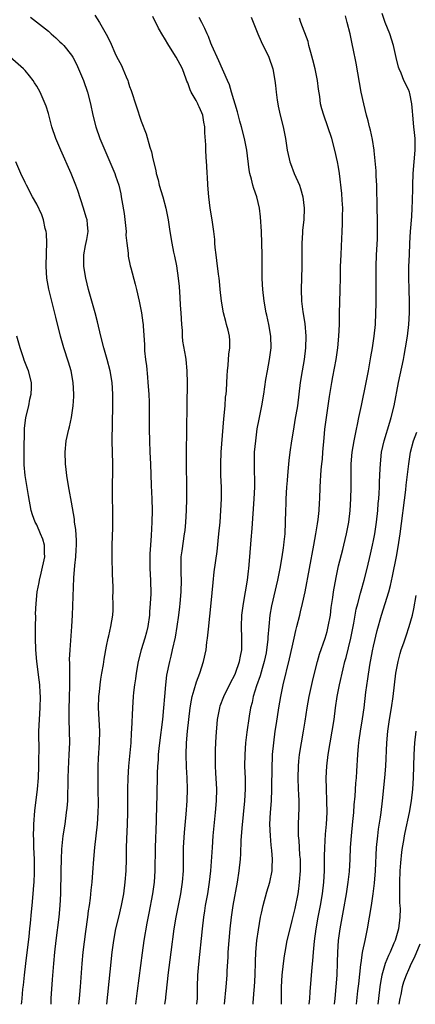
# Model space of a CAD drawing. Units: inches. Extents: x 2631000 to 2633503, y 1470000 to 1473000.
# Drawn here: x 2632502 to 2632570, y 1470000 to 1470169 of the extents above; entities that cross this region are included whole.
import ezdxf

# ---------------------------------------------------------------- set-up
doc = ezdxf.new("R2010")
doc.units = ezdxf.units.IN
doc.header["$MEASUREMENT"] = 0
doc.layers.add('LD26311470_2ft', color=200, linetype='Continuous')

msp = doc.modelspace()

# ---------------------------------------------------------------- linework, layer by layer
at = {"layer": 'LD26311470_2ft'}
for points, elevation in [([(2632515, 1470170.24), (2632515.81, 1470169), (2632516.95, 1470166.95), (2632517.63, 1470165.63), (2632518.65, 1470163.35), (2632519, 1470162.6), (2632519.58, 1470161.58), (2632519.84, 1470161), (2632520.39, 1470159.61), (2632520.67, 1470159), (2632520.76, 1470158.76), (2632521, 1470157.94), (2632521.26, 1470157.26), (2632523, 1470152), (2632523.83, 1470149.83), (2632524.46, 1470147.54), (2632524.74, 1470146.74), (2632525, 1470145.54), (2632525.5, 1470143.5), (2632525.58, 1470143), (2632525.9, 1470141.9), (2632526.11, 1470141), (2632526.72, 1470139), (2632527.26, 1470137), (2632527.61, 1470135), (2632527.9, 1470133), (2632528.26, 1470131), (2632528.58, 1470129.42), (2632528.74, 1470128.74), (2632529.07, 1470127.07), (2632529.38, 1470125), (2632529.52, 1470123.52), (2632529.65, 1470121.65), (2632529.68, 1470120.32), (2632529.81, 1470119), (2632529.95, 1470117), (2632530.05, 1470115.95), (2632530.07, 1470115), (2632530.12, 1470114.12), (2632530.61, 1470111.39), (2632530.66, 1470111), (2632530.86, 1470109), (2632530.9, 1470106.9), (2632530.84, 1470103.16), (2632530.82, 1470098.82), (2632530.75, 1470095), (2632530.74, 1470093.26), (2632530.8, 1470088.8), (2632530.8, 1470087), (2632530.76, 1470085), (2632530.64, 1470083), (2632530.48, 1470081.52), (2632530.42, 1470081), (2632529.97, 1470078.04), (2632529.84, 1470077), (2632529.84, 1470075.84), (2632529.79, 1470075), (2632529.8, 1470074.2), (2632529.86, 1470073), (2632529.83, 1470071), (2632529.67, 1470069), (2632529.61, 1470068.39), (2632529.44, 1470067), (2632529.15, 1470065), (2632528.82, 1470063.18), (2632528.34, 1470061), (2632528.09, 1470059.91), (2632527.86, 1470059), (2632527.36, 1470056.64), (2632527.15, 1470055), (2632526.98, 1470053), (2632526.83, 1470051), (2632526.64, 1470049), (2632526.12, 1470045), (2632526.03, 1470044.03), (2632525.94, 1470043), (2632525.9, 1470042.1), (2632525.82, 1470041), (2632525.77, 1470039.77), (2632525.68, 1470035.68), (2632525.63, 1470034.37), (2632525.56, 1470031.56), (2632525.38, 1470027), (2632525.34, 1470023), (2632525.2, 1470021), (2632524.92, 1470019), (2632524.31, 1470015.69), (2632523.95, 1470013.95), (2632523.44, 1470011), (2632523.15, 1470008.85), (2632522.32, 1470002.32), (2632522, 1470000)], 10648), ([(2632551.93, 1470000), (2632552.02, 1470001), (2632552.12, 1470002.12), (2632552.41, 1470006.41), (2632552.54, 1470007.46), (2632552.66, 1470009), (2632552.84, 1470010.84), (2632553.14, 1470013), (2632553.48, 1470015), (2632553.85, 1470017), (2632554.19, 1470019), (2632554.44, 1470021), (2632554.55, 1470023), (2632554.57, 1470025.43), (2632554.6, 1470027), (2632554.74, 1470029.26), (2632554.91, 1470031), (2632555.02, 1470033), (2632554.99, 1470035), (2632554.9, 1470037.1), (2632554.87, 1470039), (2632554.95, 1470041), (2632555.18, 1470043), (2632555.53, 1470045), (2632555.9, 1470047), (2632556.21, 1470049), (2632556.47, 1470051), (2632556.75, 1470053), (2632557.12, 1470055), (2632557.76, 1470057.76), (2632558.09, 1470059), (2632558.3, 1470059.7), (2632559.11, 1470063), (2632559.6, 1470065.6), (2632559.83, 1470067), (2632560.02, 1470067.98), (2632560.28, 1470069), (2632560.78, 1470070.78), (2632560.86, 1470071.14), (2632561.38, 1470073), (2632561.89, 1470075), (2632562.51, 1470077.49), (2632562.84, 1470079), (2632563, 1470079.82), (2632563.21, 1470081), (2632563.5, 1470083), (2632563.73, 1470085), (2632563.81, 1470086.19), (2632563.9, 1470087), (2632563.99, 1470087.99), (2632564.03, 1470089), (2632564.05, 1470089.95), (2632564.16, 1470092.16), (2632564.18, 1470093), (2632564.39, 1470095), (2632564.83, 1470097), (2632565.8, 1470100.2), (2632566.07, 1470101), (2632566.57, 1470103), (2632567.29, 1470107), (2632568.18, 1470111), (2632568.31, 1470111.69), (2632568.54, 1470113), (2632568.83, 1470115), (2632569.07, 1470117), (2632569.2, 1470119), (2632569.2, 1470120.8), (2632569.13, 1470123.13), (2632569.09, 1470125), (2632569.11, 1470127), (2632569.18, 1470129), (2632569.27, 1470131), (2632569.4, 1470133), (2632569.6, 1470135.6), (2632569.67, 1470137), (2632569.69, 1470138.31), (2632569.74, 1470139), (2632569.77, 1470139.77), (2632569.77, 1470141), (2632569.86, 1470143), (2632570.2, 1470147), (2632570.18, 1470147.82), (2632570.17, 1470149), (2632570.07, 1470150.07), (2632569.96, 1470151), (2632569.76, 1470153), (2632569.72, 1470153.72), (2632569.62, 1470155), (2632569.23, 1470156.77), (2632569.19, 1470157), (2632569, 1470157.46), (2632568.24, 1470159), (2632567.74, 1470160.26), (2632567.4, 1470161), (2632567.31, 1470161.31), (2632566.93, 1470162.93), (2632566.47, 1470165), (2632565.82, 1470167), (2632565.02, 1470169), (2632564.5, 1470170.5)], 10636), ([(2632503.9, 1470169.9), (2632507, 1470167.46), (2632507.5, 1470167), (2632508.31, 1470166.31), (2632509, 1470165.67), (2632509.34, 1470165.34), (2632509.67, 1470165), (2632511, 1470163.36), (2632511.24, 1470163), (2632511.83, 1470161.83), (2632512.2, 1470161), (2632513.06, 1470159), (2632513.76, 1470157), (2632514.26, 1470155), (2632514.67, 1470153), (2632515.19, 1470151), (2632515.88, 1470149), (2632516.71, 1470147), (2632517.59, 1470145), (2632518.43, 1470143), (2632518.59, 1470142.59), (2632519.12, 1470141), (2632519.47, 1470139.47), (2632519.56, 1470139), (2632519.64, 1470138.36), (2632520.08, 1470136.08), (2632520.38, 1470133), (2632520.36, 1470132.36), (2632520.5, 1470131), (2632520.73, 1470129.27), (2632520.73, 1470129), (2632520.76, 1470128.76), (2632521.12, 1470127.12), (2632521.22, 1470126.78), (2632521.93, 1470123.93), (2632522.18, 1470123), (2632522.64, 1470121), (2632523.05, 1470119), (2632523.29, 1470117.29), (2632523.33, 1470117), (2632523.31, 1470116.69), (2632523.56, 1470113.56), (2632523.54, 1470113), (2632523.56, 1470112.44), (2632523.73, 1470111), (2632523.89, 1470109.89), (2632524.05, 1470107.95), (2632524.16, 1470107), (2632524.29, 1470105), (2632524.35, 1470103.65), (2632524.37, 1470101), (2632524.37, 1470099), (2632524.41, 1470097), (2632524.48, 1470095), (2632524.57, 1470093), (2632524.7, 1470089.3), (2632524.82, 1470087), (2632524.88, 1470085), (2632524.84, 1470083), (2632524.71, 1470080.71), (2632524.57, 1470079), (2632524.48, 1470077.52), (2632524.46, 1470077), (2632524.48, 1470075), (2632524.59, 1470073), (2632524.63, 1470070.63), (2632524.56, 1470069), (2632524.44, 1470067.56), (2632524.42, 1470067), (2632524.15, 1470065), (2632523.93, 1470064.07), (2632523.64, 1470063), (2632523, 1470061), (2632522.48, 1470059), (2632522.13, 1470057), (2632522.01, 1470055.99), (2632521.85, 1470055), (2632521.68, 1470053.68), (2632521.61, 1470053), (2632521.47, 1470051), (2632521.34, 1470047.34), (2632521.28, 1470046.72), (2632521.19, 1470045), (2632520.79, 1470041), (2632520.67, 1470039), (2632520.64, 1470037), (2632520.64, 1470033), (2632520.59, 1470031), (2632520.45, 1470028.45), (2632520.4, 1470027), (2632520.39, 1470025), (2632520.34, 1470023), (2632520.18, 1470021), (2632519.93, 1470019), (2632519.57, 1470017), (2632519.09, 1470015), (2632518.58, 1470013), (2632518.2, 1470011), (2632517.94, 1470009), (2632517.61, 1470005.61), (2632516.99, 1470000)], 10650), ([(2632527.08, 1470000), (2632527.22, 1470001), (2632527.24, 1470001.24), (2632527.6, 1470004.4), (2632527.64, 1470005), (2632528.18, 1470009), (2632528.69, 1470013), (2632529.01, 1470015), (2632529.39, 1470017), (2632529.79, 1470019), (2632530.12, 1470021), (2632530.28, 1470023), (2632530.3, 1470027), (2632530.44, 1470029.56), (2632530.73, 1470032.73), (2632530.91, 1470035), (2632530.99, 1470037), (2632530.92, 1470039), (2632530.79, 1470040.79), (2632530.74, 1470043), (2632530.82, 1470045), (2632530.98, 1470047), (2632531.18, 1470049), (2632531.41, 1470051), (2632531.63, 1470052.37), (2632531.77, 1470053), (2632532.14, 1470054.14), (2632532.5, 1470055.5), (2632533.08, 1470057), (2632533.73, 1470059), (2632534.18, 1470061), (2632534.32, 1470062.32), (2632534.43, 1470063), (2632534.56, 1470064.56), (2632535.04, 1470069.04), (2632535.38, 1470072.62), (2632535.58, 1470074.42), (2632536.05, 1470077.95), (2632536.39, 1470081), (2632536.59, 1470083), (2632536.73, 1470085), (2632536.8, 1470087), (2632536.8, 1470089), (2632536.73, 1470091), (2632536.71, 1470093), (2632536.78, 1470095), (2632537.22, 1470100.78), (2632537.43, 1470103), (2632537.53, 1470104.47), (2632537.6, 1470105), (2632537.66, 1470105.66), (2632537.77, 1470108.23), (2632537.84, 1470109), (2632537.98, 1470109.98), (2632538.08, 1470111.92), (2632538.28, 1470113), (2632538.26, 1470114.26), (2632538.2, 1470115), (2632537.97, 1470116.03), (2632537.71, 1470117), (2632537.54, 1470117.54), (2632537.19, 1470119), (2632536.81, 1470121), (2632536.59, 1470123), (2632536.45, 1470124.45), (2632536.41, 1470125), (2632536.33, 1470125.67), (2632536.03, 1470128.03), (2632535.89, 1470129), (2632535.72, 1470130.28), (2632535.67, 1470131), (2632535.65, 1470131.65), (2632535.5, 1470133), (2632535.23, 1470135), (2632534.86, 1470137), (2632534.62, 1470139), (2632534.49, 1470141), (2632534.43, 1470142.43), (2632534.38, 1470143), (2632534.32, 1470144.32), (2632534.2, 1470145.8), (2632534.13, 1470147), (2632534.1, 1470147.9), (2632533.97, 1470149.97), (2632533.96, 1470151), (2632533.8, 1470151.8), (2632533.63, 1470153), (2632533.42, 1470153.42), (2632533, 1470154.45), (2632532.8, 1470154.8), (2632532.72, 1470155), (2632532.45, 1470155.55), (2632531.6, 1470157), (2632531.4, 1470157.4), (2632531, 1470158.58), (2632530.88, 1470158.88), (2632530.76, 1470159.24), (2632530.08, 1470161), (2632529.72, 1470161.72), (2632529.04, 1470163), (2632527.74, 1470165), (2632527, 1470166.29), (2632526.71, 1470166.71), (2632525.99, 1470167.99), (2632525, 1470169.99)], 10646), ([(2632532.6, 1470000), (2632532.68, 1470001), (2632532.71, 1470003), (2632532.77, 1470005), (2632532.93, 1470006.93), (2632533.53, 1470013), (2632533.77, 1470015), (2632533.94, 1470016.06), (2632534.08, 1470017), (2632534.44, 1470019), (2632534.76, 1470021), (2632534.99, 1470022.99), (2632535.25, 1470027), (2632535.41, 1470029), (2632535.8, 1470033), (2632535.97, 1470035), (2632536.01, 1470037), (2632535.86, 1470039.86), (2632535.78, 1470041), (2632535.77, 1470043), (2632535.81, 1470043.81), (2632535.84, 1470045), (2632535.91, 1470046.09), (2632536.16, 1470049), (2632536.51, 1470051), (2632536.62, 1470051.38), (2632537.21, 1470053), (2632538.47, 1470055.53), (2632539, 1470056.5), (2632539.22, 1470057), (2632539.92, 1470059), (2632540.07, 1470059.93), (2632540.3, 1470061), (2632540.33, 1470063), (2632540.27, 1470065), (2632540.35, 1470067), (2632540.59, 1470069), (2632541.29, 1470073), (2632541.48, 1470074.52), (2632541.55, 1470075), (2632541.72, 1470077), (2632541.92, 1470079.92), (2632542.1, 1470081.9), (2632542.47, 1470087), (2632542.56, 1470089), (2632542.48, 1470093), (2632542.53, 1470095), (2632542.71, 1470097), (2632542.98, 1470099.02), (2632543.3, 1470100.7), (2632543.78, 1470103), (2632544.13, 1470105), (2632544.48, 1470107.52), (2632544.72, 1470109), (2632545.11, 1470111), (2632545.38, 1470113), (2632545.33, 1470115), (2632544.98, 1470117), (2632544.63, 1470118.63), (2632544.53, 1470119), (2632544.16, 1470121), (2632543.95, 1470123), (2632543.91, 1470123.91), (2632543.84, 1470125), (2632543.84, 1470125.84), (2632543.8, 1470127), (2632543.82, 1470127.82), (2632543.8, 1470129), (2632543.76, 1470131), (2632543.69, 1470133), (2632543.55, 1470135.55), (2632543.37, 1470137), (2632542.89, 1470139), (2632542.4, 1470140.4), (2632542.24, 1470141), (2632542.01, 1470141.99), (2632541.73, 1470143), (2632541.61, 1470143.61), (2632541.19, 1470147), (2632540.8, 1470149), (2632540.28, 1470151), (2632540, 1470152), (2632539.58, 1470153.58), (2632538.55, 1470157), (2632538.22, 1470158.22), (2632537.84, 1470159), (2632536.38, 1470162.38), (2632535.17, 1470165), (2632535, 1470165.41), (2632534.57, 1470166.57), (2632534.35, 1470167), (2632533.96, 1470167.96), (2632533.45, 1470169), (2632533, 1470169.82)], 10644), ([(2632541.91, 1470169.91), (2632543.07, 1470167), (2632543.68, 1470165.68), (2632545, 1470163), (2632545.68, 1470161), (2632546.02, 1470159), (2632546.13, 1470158.13), (2632546.22, 1470157), (2632546.39, 1470155.61), (2632546.5, 1470155), (2632546.6, 1470154.6), (2632546.95, 1470153), (2632547.43, 1470151), (2632547.83, 1470149), (2632548.14, 1470147), (2632548.48, 1470145.52), (2632548.58, 1470145), (2632548.68, 1470144.68), (2632549.35, 1470143), (2632550.23, 1470141), (2632550.43, 1470140.43), (2632550.84, 1470139), (2632551.06, 1470137), (2632550.98, 1470135), (2632550.78, 1470133.22), (2632550.76, 1470132.76), (2632550.65, 1470131), (2632550.65, 1470129.35), (2632550.67, 1470127), (2632550.53, 1470123), (2632550.6, 1470121), (2632550.84, 1470119.16), (2632551.16, 1470117.16), (2632551.34, 1470115), (2632551.3, 1470113), (2632551.07, 1470111), (2632550.71, 1470109), (2632550.39, 1470107), (2632549.89, 1470103), (2632549.48, 1470100.52), (2632549.2, 1470099), (2632548.86, 1470097), (2632548.58, 1470095), (2632548.41, 1470093.59), (2632548.33, 1470092.33), (2632548.19, 1470091), (2632548.14, 1470090.14), (2632548.03, 1470089), (2632547.9, 1470087), (2632547.88, 1470086.12), (2632547.83, 1470085), (2632547.8, 1470083), (2632547.71, 1470081), (2632547.58, 1470079.58), (2632547.51, 1470079), (2632547.43, 1470078.57), (2632547.21, 1470077), (2632546.86, 1470075), (2632546.46, 1470073), (2632545.42, 1470068.58), (2632545.16, 1470067), (2632544.96, 1470065), (2632544.82, 1470063.18), (2632544.81, 1470062.81), (2632544.59, 1470061), (2632544.49, 1470060.49), (2632544.18, 1470059), (2632543.81, 1470057.81), (2632543.46, 1470056.54), (2632542.83, 1470054.83), (2632542.29, 1470053), (2632542.08, 1470051.92), (2632541.83, 1470051), (2632541.58, 1470049.58), (2632541.18, 1470046.82), (2632540.96, 1470045), (2632540.82, 1470043), (2632540.81, 1470041), (2632540.87, 1470038.87), (2632540.88, 1470037), (2632540.78, 1470035), (2632540.34, 1470030.34), (2632540.18, 1470028.18), (2632540.09, 1470025.91), (2632540.01, 1470025), (2632539.83, 1470023), (2632539.53, 1470021), (2632538.8, 1470017), (2632538.5, 1470015), (2632538.27, 1470013), (2632538.08, 1470011), (2632537.92, 1470009), (2632537.89, 1470008.11), (2632537.74, 1470005.74), (2632537.72, 1470005), (2632537.58, 1470003), (2632537.29, 1470000)], 10642), ([(2632542.25, 1470000), (2632542.27, 1470000.27), (2632542.36, 1470001), (2632542.47, 1470002.47), (2632542.52, 1470003), (2632542.63, 1470005), (2632542.68, 1470007.32), (2632542.75, 1470009), (2632542.93, 1470011), (2632543.17, 1470012.83), (2632543.53, 1470015), (2632543.7, 1470015.7), (2632543.97, 1470017), (2632544.65, 1470019.35), (2632545.16, 1470021), (2632545.56, 1470023), (2632545.56, 1470023.56), (2632545.63, 1470025), (2632545.51, 1470026.49), (2632545.4, 1470027.4), (2632545.24, 1470029), (2632545.17, 1470031), (2632545.25, 1470033), (2632545.41, 1470035), (2632545.5, 1470037), (2632545.53, 1470041), (2632545.59, 1470042.41), (2632545.62, 1470043), (2632545.81, 1470045), (2632546.09, 1470047), (2632546.31, 1470048.31), (2632546.71, 1470051), (2632547.04, 1470053), (2632547.46, 1470055), (2632548.56, 1470059.44), (2632549, 1470061.45), (2632549.36, 1470063), (2632549.64, 1470064.36), (2632549.81, 1470065), (2632550.29, 1470067), (2632550.44, 1470067.56), (2632550.79, 1470069), (2632551.24, 1470071), (2632552.74, 1470079), (2632553.08, 1470081), (2632553.33, 1470082.67), (2632553.46, 1470083.46), (2632553.63, 1470085), (2632553.7, 1470086.3), (2632553.76, 1470087), (2632553.81, 1470089), (2632553.9, 1470090.1), (2632553.93, 1470091), (2632554.01, 1470092.01), (2632554.13, 1470093), (2632554.2, 1470093.8), (2632554.3, 1470095), (2632554.48, 1470097.52), (2632554.62, 1470099), (2632554.88, 1470101), (2632555.42, 1470104.58), (2632555.81, 1470107), (2632555.98, 1470108.02), (2632556.57, 1470111), (2632556.87, 1470113), (2632557.05, 1470115), (2632557.14, 1470117), (2632557.15, 1470119), (2632557.19, 1470120.81), (2632557.28, 1470123), (2632557.33, 1470125), (2632557.33, 1470127), (2632557.41, 1470129), (2632557.5, 1470130.5), (2632557.59, 1470133), (2632557.67, 1470134.33), (2632557.67, 1470135.67), (2632557.71, 1470137), (2632557.6, 1470138.4), (2632557.54, 1470139.54), (2632557.17, 1470143), (2632557, 1470144.05), (2632556.82, 1470145), (2632556.33, 1470147), (2632555.8, 1470149), (2632555.15, 1470151), (2632554.42, 1470153), (2632554.1, 1470154.1), (2632553.9, 1470155), (2632553.74, 1470156.26), (2632553.53, 1470157.53), (2632553.36, 1470159), (2632552.95, 1470161), (2632552.56, 1470162.56), (2632552.18, 1470163.82), (2632551.88, 1470165), (2632551.72, 1470165.72), (2632550.51, 1470169), (2632550.28, 1470169.72)], 10640), ([(2632547.18, 1470000), (2632547.16, 1470001), (2632547.17, 1470003), (2632547.27, 1470005), (2632547.48, 1470007), (2632547.67, 1470008.33), (2632547.78, 1470009), (2632548.16, 1470011), (2632548.62, 1470013), (2632549, 1470014.43), (2632549.5, 1470016.5), (2632550.01, 1470019), (2632550.14, 1470019.86), (2632550.28, 1470021), (2632550.43, 1470023), (2632550.4, 1470025), (2632550.33, 1470025.67), (2632550.24, 1470027), (2632550.19, 1470028.19), (2632550.11, 1470029), (2632550.09, 1470029.91), (2632550.1, 1470031), (2632550.18, 1470033.82), (2632550.17, 1470035), (2632550.12, 1470036.12), (2632550.11, 1470037), (2632550.05, 1470039), (2632550.1, 1470041), (2632550.16, 1470041.84), (2632550.28, 1470043), (2632550.58, 1470045), (2632550.95, 1470047), (2632551.25, 1470048.75), (2632551.58, 1470051), (2632551.91, 1470053), (2632552.47, 1470055.53), (2632552.82, 1470057), (2632553.34, 1470059), (2632553.71, 1470060.29), (2632554.65, 1470063), (2632555, 1470064.16), (2632555.22, 1470065), (2632555.57, 1470067), (2632555.73, 1470068.27), (2632556, 1470070), (2632556.13, 1470071), (2632556.56, 1470073.44), (2632557, 1470075.45), (2632557.7, 1470078.3), (2632557.89, 1470079), (2632558.37, 1470081), (2632558.75, 1470083), (2632559.01, 1470085), (2632559.12, 1470087), (2632559.15, 1470089), (2632559.13, 1470091), (2632559.15, 1470093), (2632559.31, 1470095), (2632559.65, 1470097), (2632559.85, 1470097.85), (2632560.09, 1470099), (2632560.22, 1470099.78), (2632560.5, 1470101), (2632560.92, 1470103.08), (2632561.76, 1470107), (2632562.14, 1470109), (2632562.38, 1470110.38), (2632562.55, 1470111.45), (2632562.82, 1470113), (2632563.14, 1470115), (2632563.35, 1470117), (2632563.42, 1470119), (2632563.44, 1470120.56), (2632563.44, 1470125), (2632563.46, 1470127), (2632563.53, 1470129), (2632563.67, 1470131.67), (2632563.71, 1470133), (2632563.68, 1470134.32), (2632563.69, 1470135), (2632563.62, 1470137), (2632563.61, 1470138.39), (2632563.56, 1470139.56), (2632563.56, 1470141), (2632563.47, 1470142.53), (2632563.47, 1470143.47), (2632563.11, 1470146.89), (2632563.11, 1470147), (2632562.82, 1470148.82), (2632562.47, 1470150.47), (2632562.33, 1470151), (2632562.08, 1470152.08), (2632561.82, 1470153), (2632561.32, 1470155), (2632560.9, 1470157), (2632560, 1470162), (2632559.5, 1470164.5), (2632559.39, 1470165), (2632559.3, 1470165.3), (2632558.96, 1470167.04), (2632558.48, 1470169), (2632558.15, 1470170.15)], 10638), ([(2632512.23, 1470000), (2632512.36, 1470001), (2632512.54, 1470003), (2632512.82, 1470007), (2632513.02, 1470009), (2632513.47, 1470012.53), (2632513.81, 1470015), (2632513.93, 1470016.07), (2632514.08, 1470017), (2632514.25, 1470018.25), (2632514.36, 1470019.64), (2632514.52, 1470021), (2632514.66, 1470022.66), (2632514.82, 1470025), (2632514.98, 1470027), (2632515.44, 1470031), (2632515.58, 1470033), (2632515.61, 1470034.39), (2632515.6, 1470037), (2632515.56, 1470039), (2632515.56, 1470041), (2632515.64, 1470042.37), (2632515.83, 1470045), (2632515.87, 1470047), (2632515.65, 1470051), (2632515.69, 1470053), (2632515.8, 1470053.8), (2632515.92, 1470055), (2632516.04, 1470055.96), (2632516.24, 1470057), (2632516.49, 1470058.49), (2632516.59, 1470059.41), (2632517, 1470061.64), (2632517.3, 1470063), (2632517.43, 1470063.43), (2632517.79, 1470065), (2632518.09, 1470067), (2632518.15, 1470067.85), (2632518.16, 1470069), (2632518.11, 1470070.11), (2632518.14, 1470071), (2632518.14, 1470071.86), (2632518.03, 1470074.03), (2632517.97, 1470077), (2632517.98, 1470079), (2632518.08, 1470082.08), (2632518.11, 1470084.11), (2632518.05, 1470088.05), (2632518.09, 1470093), (2632518.02, 1470097), (2632518.1, 1470103), (2632518.09, 1470105), (2632517.98, 1470107), (2632517.66, 1470109), (2632517.13, 1470111), (2632516.54, 1470113), (2632516.02, 1470115), (2632515.46, 1470117.46), (2632515.08, 1470119), (2632513.94, 1470123), (2632513.43, 1470125), (2632513.11, 1470127), (2632513.11, 1470129), (2632513.38, 1470130.62), (2632513.62, 1470131.62), (2632513.87, 1470133), (2632513.77, 1470134.23), (2632513.69, 1470135), (2632513.5, 1470135.5), (2632513.07, 1470137), (2632512.06, 1470140.06), (2632511.72, 1470141), (2632510.91, 1470143), (2632509.15, 1470147), (2632508.29, 1470149), (2632507.6, 1470151), (2632507, 1470153.29), (2632506.6, 1470154.6), (2632506.45, 1470155), (2632505.58, 1470157), (2632505, 1470158.04), (2632504.62, 1470158.62), (2632504.4, 1470159), (2632503.77, 1470159.77), (2632503, 1470160.72), (2632502.75, 1470161), (2632500.43, 1470163)], 10652), ([(2632507.47, 1470000), (2632507.51, 1470001), (2632507.71, 1470004.29), (2632507.92, 1470007), (2632508.1, 1470009), (2632508.34, 1470011), (2632508.88, 1470015), (2632509.06, 1470017), (2632509.13, 1470019), (2632509.19, 1470023), (2632509.24, 1470025), (2632509.32, 1470026.68), (2632509.57, 1470029), (2632509.87, 1470031), (2632510.15, 1470033), (2632510.24, 1470033.76), (2632510.34, 1470035), (2632510.38, 1470036.38), (2632510.44, 1470037.56), (2632510.44, 1470039), (2632510.47, 1470040.47), (2632510.61, 1470043), (2632510.68, 1470045), (2632510.58, 1470049), (2632510.6, 1470050.6), (2632510.67, 1470053), (2632510.7, 1470054.7), (2632510.68, 1470055.32), (2632510.69, 1470058.69), (2632510.67, 1470059.33), (2632510.74, 1470061), (2632511.04, 1470065.04), (2632511.14, 1470067), (2632511.4, 1470073.4), (2632511.54, 1470075.54), (2632511.71, 1470077), (2632511.8, 1470078.2), (2632511.84, 1470079), (2632511.84, 1470079.84), (2632511.73, 1470081.73), (2632511.53, 1470083), (2632511.49, 1470083.49), (2632511, 1470086.4), (2632510.61, 1470088.61), (2632510.41, 1470089.59), (2632510.19, 1470091), (2632510.07, 1470092.07), (2632509.94, 1470093), (2632509.87, 1470095), (2632510.09, 1470097), (2632510.54, 1470099), (2632510.64, 1470099.36), (2632510.99, 1470101), (2632511.27, 1470103), (2632511.37, 1470104.63), (2632511.38, 1470105), (2632511.3, 1470107), (2632510.93, 1470109), (2632510.49, 1470110.49), (2632509.69, 1470113), (2632509.12, 1470115), (2632508.28, 1470118.28), (2632507.1, 1470123.1), (2632506.75, 1470125), (2632506.61, 1470127), (2632506.66, 1470129.34), (2632506.72, 1470131), (2632506.66, 1470132.66), (2632506.62, 1470133), (2632506.47, 1470133.53), (2632506.18, 1470135), (2632505.88, 1470135.88), (2632505, 1470137.72), (2632504.27, 1470139), (2632503.21, 1470141), (2632503, 1470141.42), (2632502.28, 1470143), (2632501.42, 1470145)], 10654), ([(2632502.38, 1470000), (2632502.41, 1470000.41), (2632502.49, 1470001), (2632502.62, 1470002.62), (2632502.71, 1470003.29), (2632502.88, 1470005), (2632503.11, 1470007), (2632503.68, 1470011.68), (2632503.82, 1470013), (2632503.95, 1470013.94), (2632504.1, 1470015.9), (2632504.21, 1470017), (2632504.38, 1470019), (2632504.49, 1470020.49), (2632504.55, 1470021), (2632504.6, 1470022.6), (2632504.64, 1470023), (2632504.59, 1470024.59), (2632504.6, 1470025), (2632504.5, 1470027), (2632504.49, 1470028.49), (2632504.47, 1470029), (2632504.53, 1470030.53), (2632504.52, 1470031), (2632504.69, 1470033.31), (2632505.13, 1470037), (2632505.31, 1470039), (2632505.38, 1470041), (2632505.38, 1470042.62), (2632505.4, 1470043.4), (2632505.37, 1470047), (2632505.45, 1470049), (2632505.58, 1470051), (2632505.64, 1470053), (2632505.61, 1470053.61), (2632505.52, 1470055), (2632505.29, 1470056.71), (2632505.24, 1470057.24), (2632504.99, 1470059), (2632504.82, 1470061), (2632504.76, 1470063), (2632504.78, 1470064.78), (2632504.77, 1470065), (2632504.82, 1470066.82), (2632504.81, 1470067.19), (2632504.89, 1470069), (2632505.09, 1470071), (2632505.4, 1470072.6), (2632505.45, 1470073), (2632505.77, 1470074.23), (2632506.37, 1470077), (2632506.34, 1470077.66), (2632506.35, 1470079), (2632506.03, 1470080.03), (2632505.67, 1470081), (2632505, 1470082.5), (2632504.82, 1470082.82), (2632504.75, 1470083), (2632504.27, 1470084.27), (2632504.05, 1470085), (2632503.56, 1470087.56), (2632503.03, 1470091), (2632502.85, 1470092.85), (2632502.84, 1470093), (2632502.84, 1470095), (2632502.91, 1470099.09), (2632503.13, 1470101), (2632503.62, 1470103), (2632503.83, 1470104.17), (2632504.05, 1470105), (2632504.09, 1470106.09), (2632504.09, 1470107), (2632503.58, 1470109), (2632503.4, 1470109.4), (2632502.84, 1470110.84), (2632502.72, 1470111.28), (2632502.13, 1470113), (2632501.58, 1470115)], 10656), ([(2632556.28, 1470000), (2632556.41, 1470001), (2632556.59, 1470003), (2632556.72, 1470005), (2632556.8, 1470007.2), (2632556.83, 1470009), (2632556.98, 1470011), (2632557.27, 1470013), (2632557.85, 1470016.15), (2632558.35, 1470019), (2632558.65, 1470021), (2632558.85, 1470022.85), (2632558.96, 1470024.96), (2632559.04, 1470027), (2632559.19, 1470029), (2632559.45, 1470031.45), (2632559.6, 1470033), (2632559.68, 1470034.32), (2632559.82, 1470035.82), (2632559.96, 1470038.04), (2632560.05, 1470039), (2632560.13, 1470040.13), (2632560.29, 1470043), (2632560.41, 1470044.41), (2632560.49, 1470045), (2632560.56, 1470045.44), (2632560.78, 1470047), (2632561.13, 1470049.13), (2632561.38, 1470051), (2632561.7, 1470053.7), (2632562.01, 1470056.01), (2632562.38, 1470058.38), (2632562.84, 1470060.83), (2632563, 1470061.62), (2632563.65, 1470064.35), (2632564.38, 1470067), (2632565.02, 1470068.98), (2632565.64, 1470071), (2632565.92, 1470072.08), (2632566.29, 1470073.71), (2632566.95, 1470077.05), (2632567.26, 1470078.74), (2632567.6, 1470081), (2632568.55, 1470088.55), (2632568.64, 1470089.36), (2632569.06, 1470093), (2632569.37, 1470095), (2632569.89, 1470097), (2632570.46, 1470098.46)], 10634), ([(2632560.07, 1470000), (2632560.33, 1470002.33), (2632560.45, 1470003.55), (2632560.84, 1470006.84), (2632560.86, 1470007.14), (2632561.11, 1470008.89), (2632561.19, 1470009.19), (2632561.54, 1470011), (2632561.97, 1470013), (2632562.34, 1470015), (2632562.66, 1470017), (2632562.95, 1470019), (2632563.17, 1470020.83), (2632563.35, 1470023), (2632563.54, 1470027), (2632563.73, 1470029), (2632563.88, 1470030.12), (2632564.23, 1470032.23), (2632564.34, 1470033), (2632564.57, 1470035), (2632564.97, 1470039), (2632565.13, 1470041), (2632565.28, 1470045), (2632565.47, 1470047), (2632565.78, 1470049), (2632566.12, 1470051), (2632566.4, 1470053), (2632566.86, 1470057), (2632567.23, 1470059), (2632567.6, 1470060.4), (2632567.79, 1470061), (2632568.21, 1470062.21), (2632568.6, 1470063.4), (2632569.14, 1470065), (2632569.7, 1470067), (2632569.96, 1470068.04), (2632570.34, 1470070.34)], 10632), ([(2632570.27, 1470047), (2632570.06, 1470045), (2632569.93, 1470043), (2632569.81, 1470039), (2632569.69, 1470037), (2632569.48, 1470035), (2632569.14, 1470033), (2632568.41, 1470029.59), (2632568.29, 1470029), (2632568.17, 1470028.17), (2632567.96, 1470027), (2632567.84, 1470026.16), (2632567.66, 1470024.34), (2632567.56, 1470023), (2632567.45, 1470021), (2632567.46, 1470020.54), (2632567.45, 1470019), (2632567.49, 1470017.49), (2632567.54, 1470017), (2632567.57, 1470016.43), (2632567.55, 1470015), (2632567.3, 1470013), (2632566.71, 1470011), (2632566.52, 1470010.52), (2632565.87, 1470009), (2632565.58, 1470008.42), (2632565.03, 1470007), (2632564.45, 1470005), (2632564.22, 1470003.78), (2632564.11, 1470003), (2632563.86, 1470001), (2632563.75, 1470000)], 10630), ([(2632571, 1470010.33), (2632569.99, 1470008.01), (2632569.49, 1470007), (2632569, 1470005.93), (2632568.61, 1470005), (2632568.18, 1470003.82), (2632567.96, 1470003), (2632567.69, 1470001.69), (2632567.52, 1470001), (2632567.36, 1470000)], 10628)]:
    msp.add_lwpolyline(points, dxfattribs=dict(at, elevation=elevation))

doc.saveas('drawing.dxf')
